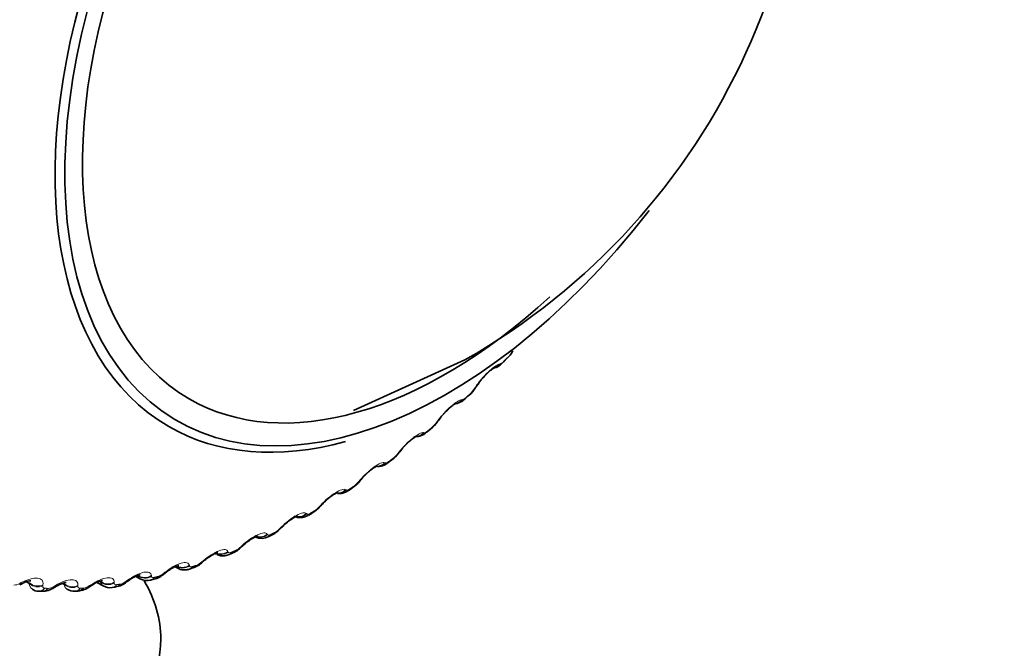
# Model space of a CAD drawing. Units: millimetres. Extents: x 0 to 2467, y 0 to 3731.
# Drawn here: x 2188 to 2205, y 249 to 260 of the extents above; entities that cross this region are included whole.
import ezdxf
from ezdxf import colors
from ezdxf.entities.mleader import LeaderData, LeaderLine
from ezdxf.math import Vec2, Vec3

# ---------------------------------------------------------------- set-up
doc = ezdxf.new("R2010")
doc.units = ezdxf.units.MM
doc.layers.add('DV6_Défaut', color=7, linetype='Continuous')
doc.layers.add('Défaut', color=7, linetype='Continuous')

# ---------------------------------------------------------------- blocks, each defined once
blk = doc.blocks.new('_DOT')
at = {"color": 0}
blk.add_line((0, 0), (-1, 0), dxfattribs=at)
at = {"color": 0, "const_width": 0.333}
blk.add_lwpolyline([(-0.1665, 0, 1), (0.1665, 0, 1)], format="xyb", close=True, dxfattribs=at)
blk = doc.blocks.new('SE5')
at = {"layer": 'DV6_Défaut', "color": 7, "linetype": 'Continuous', "lineweight": 35}
for p, q in [((2196.556, 254.381), (2196.615, 254.441)), ((2193.879, 253.516), (2195.868, 254.419)), ((2195.884, 253.735), (2195.944, 253.79)), ((2195.196, 253.135), (2195.258, 253.186)), ((2194.497, 252.586), (2194.56, 252.633)), ((2193.791, 252.09), (2193.854, 252.132)), ((2193.079, 251.65), (2193.143, 251.687)), ((2192.367, 251.268), (2192.43, 251.3)), ((2191.41, 250.964), (2191.43, 250.953)), ((2191.657, 250.946), (2191.72, 250.973)), ((2190.697, 250.729), (2190.745, 250.702)), ((2190.952, 250.686), (2191.014, 250.707)), ((2189.301, 250.45), (2189.411, 250.386)), ((2189.994, 250.557), (2190.071, 250.513)), ((2190.257, 250.49), (2190.318, 250.505)), ((2188.258, 250.292), (2188.315, 250.29)), ((2188.906, 250.292), (2188.965, 250.295)), ((2189.574, 250.358), (2189.634, 250.367))]:
    blk.add_line(p, q, dxfattribs=at)
at = {"layer": 'DV6_Défaut', "color": 7, "linetype": 'Continuous', "lineweight": 18}
for p, q in [((2196.479, 254.341), (2196.49, 254.344)), ((2196.039, 253.908), (2196.053, 253.931)), ((2195.811, 253.707), (2195.821, 253.708)), ((2195.36, 253.304), (2195.376, 253.327)), ((2195.129, 253.121), (2195.138, 253.12)), ((2194.67, 252.75), (2194.688, 252.772)), ((2194.437, 252.585), (2194.445, 252.582)), ((2193.972, 252.249), (2193.991, 252.271)), ((2193.739, 252.103), (2193.746, 252.098)), ((2193.27, 251.803), (2193.29, 251.824)), ((2193.037, 251.677), (2193.043, 251.671)), ((2192.336, 251.309), (2192.341, 251.301)), ((2192.568, 251.414), (2192.588, 251.435)), ((2191.868, 251.085), (2191.889, 251.105)), ((2191.639, 251.001), (2191.643, 250.991)), ((2190.949, 250.755), (2190.952, 250.743)), ((2191.174, 250.817), (2191.197, 250.836)), ((2190.271, 250.571), (2190.272, 250.558)), ((2190.491, 250.611), (2190.514, 250.63)), ((2187.924, 250.43), (2187.95, 250.445)), ((2188.093, 250.425), (2188.037, 250.458)), ((2188.096, 250.442), (2188.057, 250.465)), ((2188.093, 250.425), (2188.096, 250.442)), ((2188.337, 250.405), (2188.334, 250.388)), ((2188.718, 250.407), (2188.679, 250.43)), ((2188.72, 250.423), (2188.698, 250.436)), ((2188.718, 250.407), (2188.72, 250.423)), ((2188.961, 250.396), (2188.96, 250.38)), ((2189.167, 250.391), (2189.192, 250.408)), ((2189.364, 250.454), (2189.343, 250.467)), ((2189.364, 250.454), (2189.365, 250.469)), ((2189.607, 250.451), (2189.607, 250.437)), ((2189.82, 250.469), (2189.845, 250.487)), ((2188.534, 250.379), (2188.559, 250.394))]:
    blk.add_line(p, q, dxfattribs=at)
at = {"layer": 'DV6_Défaut', "color": 7, "linetype": 'Continuous', "lineweight": 35}
for centre, radius, start, end in [((2189.901, 264.916), 12.074, 299.6151, 11.2394), ((2196.247, 254.834), 0.538, 313.1981, 331.6737), ((2196.862, 253.458), 0.927, 136.4153, 148.0127), ((2195.591, 254.202), 0.542, 310.6808, 329.2866), ((2199.578, 251.61), 4.213, 146.293, 146.6519), ((2196.12, 252.859), 0.868, 134.4775, 146.1977), ((2194.94, 253.597), 0.518, 307.822, 327.5006), ((2199.029, 250.709), 4.486, 144.0733, 144.4207), ((2195.406, 252.28), 0.86, 132.9137, 144.0957), ((2194.271, 253.048), 0.505, 304.8942, 325.4324), ((2198.439, 249.857), 4.743, 141.8897, 142.2269), ((2194.32, 252.779), 0.261, 261.0926, 312.7894), ((2194.68, 251.758), 0.848, 130.4049, 141.9945), ((2193.598, 252.548), 0.487, 301.7409, 323.4359), ((2197.81, 249.059), 4.982, 139.7253, 140.0534), ((2192.922, 252.098), 0.465, 298.3143, 321.4986), ((2197.145, 248.321), 5.2, 137.5648, 137.8848), ((2192.247, 251.702), 0.44, 294.574, 319.6205), ((2196.447, 247.648), 5.396, 135.3944, 135.7072), ((2195.718, 247.043), 5.57, 133.2008, 133.5071), ((2192.242, 251.474), 0.24, 240.58, 301.3203), ((2191.575, 251.362), 0.413, 290.4713, 317.8045), ((2190.907, 251.083), 0.389, 285.9173, 315.8394), ((2194.962, 246.511), 5.723, 130.9716, 131.2719), ((2190.249, 250.859), 0.358, 280.9781, 314.4745), ((2194.185, 246.052), 5.853, 128.6943, 128.9891), ((2190.947, 244.976), 6.213, 118.8596, 119.134), ((2189.599, 250.708), 0.338, 275.844, 312.5632), ((2193.389, 245.67), 5.965, 126.3568, 126.6464), ((2190.191, 250.709), 0.227, 238.5303, 286.5584), ((2188.244, 250.45), 0.156, 232.1279, 275.0859), ((2188.347, 250.595), 0.302, 264.0067, 308.5759), ((2191.766, 245.134), 6.141, 121.4519, 121.7315), ((2188.877, 250.474), 0.182, 234.4092, 279.2085), ((2188.963, 250.619), 0.319, 270.172, 310.652), ((2192.581, 245.364), 6.06, 123.9468, 124.2314), ((2189.527, 250.559), 0.204, 236.2525, 282.9989)]:
    blk.add_arc(centre, radius, start, end, dxfattribs=at)
at = {"layer": 'DV6_Défaut', "color": 7, "linetype": 'Continuous', "lineweight": 18}
for centre, radius, start, end in [((2196.412, 254.529), 0.201, 292.8504, 319.2012), ((2195.563, 254.228), 0.573, 313.0834, 326.1279), ((2194.915, 253.627), 0.549, 310.4437, 324.0749), ((2194.26, 253.07), 0.52, 307.6778, 322.0632), ((2193.6, 252.56), 0.486, 304.7661, 320.0821), ((2192.936, 252.102), 0.449, 301.6864, 318.1229), ((2192.271, 251.699), 0.411, 298.4145, 316.1775), ((2191.607, 251.352), 0.373, 294.9238, 314.239), ((2190.948, 251.065), 0.336, 291.1856, 312.3005), ((2190.296, 250.84), 0.301, 287.1695, 310.3554), ((2187.825, 250.587), 0.185, 267.7349, 302.3176), ((2188.204, 250.421), 0.111, 177.6051, 239.2191), ((2188.825, 250.416), 0.107, 184.367, 238.7974), ((2189.468, 250.477), 0.106, 192.2529, 237.9911), ((2189.654, 250.679), 0.268, 282.8446, 308.3959), ((2188.415, 250.552), 0.21, 273.1508, 304.3924), ((2189.026, 250.582), 0.237, 278.1806, 306.4125)]:
    blk.add_arc(centre, radius, start, end, dxfattribs=at)
at = {"layer": 'DV6_Défaut', "color": 7, "linetype": 'Continuous', "lineweight": 35}
for centre, major_axis, ratio, start_param, end_param in [((2195.548, 261.69), (4.823, 8.354), 0.57735, 0, 4.483997), ((2195.489, 261.724), (-4.905, -8.495), 0.57735, 2.615556, 6.283185), ((2195.548, 261.69), (-4.6, -7.967), 0.57735, 2.431232, 6.283185), ((2195.548, 261.69), (-4.6, -7.967), 0.57735, 0, 1.071392), ((2196.414, 254.522), (-0.142, 0.141), 0.339185, 3.141261, 3.166407), ((2195.907, 254.058), (-0.167, 0.111), 0.478297, 3.141311, 3.165419), ((2195.489, 261.724), (-4.905, -8.495), 0.57735, 0, 0.529509), ((2195.218, 253.436), (-0.162, 0.117), 0.425747, 3.117553, 3.141388), ((2195.234, 253.458), (-0.162, 0.117), 0.426494, 3.141344, 3.165864), ((2195.069, 253.289), (-0.128, 0.154), 0.441431, 3.141214, 3.164626), ((2194.532, 252.885), (-0.158, 0.123), 0.372685, 3.117647, 3.141436), ((2194.549, 252.907), (-0.158, 0.123), 0.373461, 3.141393, 3.166161), ((2193.838, 252.386), (-0.153, 0.129), 0.318663, 3.118153, 3.1415), ((2193.857, 252.408), (-0.153, 0.129), 0.319467, 3.141457, 3.16633), ((2193.681, 252.257), (-0.11, 0.167), 0.534692, 3.14143, 3.164524), ((2193.14, 251.942), (-0.148, 0.134), 0.263954, 3.11896, 3.141579), ((2193.16, 251.964), (-0.148, 0.135), 0.264789, 3.141536, 3.166389), ((2193.042, 251.86), (-0.101, 0.173), 0.573677, 3.14772, 3.516112), ((2192.34, 251.479), (-0.09, 0.179), 0.613663, 3.141736, 3.553978), ((2192.441, 251.556), (-0.143, 0.14), 0.20884, 3.119419, 3.142093), ((2192.462, 251.577), (-0.143, 0.14), 0.209704, 3.14206, 3.167386), ((2191.767, 251.249), (-0.137, 0.145), 0.154493, 3.142036, 3.167103), ((2191.642, 251.157), (-0.077, 0.184), 0.650523, 3.142056, 3.597462), ((2191.745, 251.229), (-0.137, 0.145), 0.153599, 3.120415, 3.142064), ((2184.941, 249.442), (5.5, 0), 0.57735, 2.671976, 6.283185), ((2190.951, 250.897), (-0.063, 0.19), 0.684067, 3.142088, 3.647158), ((2191.079, 250.982), (-0.131, 0.151), 0.099438, 3.141966, 3.166665), ((2190.376, 250.758), (-0.126, 0.156), 0.043866, 3.118411, 3.141846), ((2190.4, 250.777), (-0.125, 0.156), 0.044819, 3.141829, 3.166051), ((2184.941, 249.442), (5.5, 0), 0.57735, 0, 0.331222), ((2190.27, 250.699), (-0.048, 0.194), 0.714126, 3.141844, 3.703652), ((2188.953, 250.495), (-0.012, 0.2), 0.763191, 3.141094, 3.838927), ((2189.06, 250.54), (-0.112, 0.166), 0.063012, 3.141869, 3.168627)]:
    blk.add_ellipse(centre, major_axis=major_axis, ratio=ratio, start_param=start_param, end_param=end_param, dxfattribs=at)
at = {"layer": 'DV6_Défaut', "color": 7, "linetype": 'Continuous', "lineweight": 18}
for centre, major_axis, ratio, start_param, end_param in [((2196.473, 254.581), (-0.143, 0.14), 0.334467, 3.152356, 3.393253), ((2196.33, 254.467), (-0.043, 0.195), 0.932458, 3.140609, 3.829631), ((2196.341, 254.469), (-0.042, 0.195), 0.931985, 3.1418, 3.833895), ((2196.414, 254.522), (-0.142, 0.141), 0.339185, 3.166407, 3.394645), ((2195.892, 254.036), (-0.167, 0.11), 0.477578, 2.86676, 3.122754), ((2195.907, 254.058), (-0.167, 0.111), 0.478297, 2.869378, 3.141311), ((2195.748, 253.882), (-0.135, 0.147), 0.391305, 3.146239, 3.412045), ((2195.808, 253.937), (-0.136, 0.147), 0.386752, 3.152042, 3.410366), ((2195.666, 253.836), (-0.01, 0.2), 0.94474, 3.141105, 3.96374), ((2195.676, 253.837), (-0.009, 0.2), 0.944274, 3.141172, 3.967757), ((2195.13, 253.34), (-0.128, 0.153), 0.437066, 3.151683, 3.430848), ((2195.218, 253.436), (-0.162, 0.117), 0.425747, 2.861556, 3.117553), ((2195.234, 253.458), (-0.162, 0.117), 0.426494, 2.864071, 3.141344), ((2194.988, 253.253), (0.03, 0.198), 0.953151, 3.142144, 4.128478), ((2194.997, 253.252), (0.03, 0.198), 0.952689, 3.33888, 4.131933), ((2195.069, 253.289), (-0.128, 0.154), 0.441431, 3.164626, 3.432841), ((2194.532, 252.885), (-0.158, 0.123), 0.372685, 2.854052, 3.117647), ((2194.549, 252.907), (-0.158, 0.123), 0.373461, 2.85647, 3.141393), ((2194.3, 252.721), (0.073, 0.186), 0.957648, 3.528857, 4.319396), ((2194.308, 252.718), (0.073, 0.186), 0.957188, 3.535981, 4.321953), ((2194.378, 252.747), (-0.119, 0.161), 0.489308, 3.150327, 3.457369), ((2194.44, 252.793), (-0.12, 0.16), 0.485153, 3.151308, 3.455029), ((2193.743, 252.298), (-0.111, 0.166), 0.530767, 3.150979, 3.4833), ((2193.838, 252.386), (-0.153, 0.129), 0.318663, 2.844379, 3.118153), ((2193.857, 252.408), (-0.153, 0.129), 0.319467, 2.846705, 3.141457), ((2193.606, 252.242), (-0.114, -0.164), 0.958207, 0.560403, 1.381119), ((2193.613, 252.237), (-0.114, -0.164), 0.957748, 0.566799, 1.382597), ((2193.681, 252.257), (-0.11, 0.167), 0.534692, 3.164524, 3.486023), ((2193.14, 251.942), (-0.148, 0.134), 0.263954, 2.83262, 3.11896), ((2193.16, 251.964), (-0.148, 0.135), 0.264789, 2.834858, 3.141536), ((2192.908, 251.818), (0.149, 0.134), 0.954827, 3.79682, 4.718937), ((2192.914, 251.811), (0.148, 0.134), 0.954366, 3.78063, 4.719441), ((2192.979, 251.823), (-0.1, 0.173), 0.57735, 3.150222, 3.519263), ((2192.216, 251.444), (0.173, 0.101), 0.947059, 3.789937, 4.891792), ((2192.211, 251.452), (0.173, 0.101), 0.947523, 3.953174, 4.89195), ((2192.278, 251.448), (-0.089, 0.179), 0.617067, 3.143144, 3.557605), ((2192.441, 251.556), (-0.143, 0.14), 0.20884, 2.818822, 3.119419), ((2192.462, 251.577), (-0.143, 0.14), 0.209704, 2.820976, 3.14206), ((2191.767, 251.249), (-0.137, 0.145), 0.154493, 2.805072, 3.142036), ((2191.522, 251.136), (0.188, 0.069), 0.935864, 3.724292, 5.034254), ((2191.518, 251.146), (0.188, 0.069), 0.936335, 4.043631, 5.034739), ((2191.581, 251.131), (-0.076, 0.185), 0.653639, 3.142099, 3.601617), ((2191.745, 251.229), (-0.137, 0.145), 0.153599, 2.802998, 3.120415), ((2190.833, 250.901), (0.196, 0.041), 0.921318, 3.839934, 5.148028), ((2191.056, 250.962), (-0.132, 0.151), 0.098514, 2.785134, 3.125609), ((2191.079, 250.982), (-0.131, 0.151), 0.099438, 2.787132, 3.141966), ((2190.158, 250.718), (0.199, 0.017), 0.902549, 3.928067, 5.236161), ((2190.376, 250.758), (-0.126, 0.156), 0.043866, -3.517997, -3.164774), ((2190.4, 250.777), (-0.125, 0.156), 0.044819, 2.767113, 3.141829), ((2190.835, 250.889), (0.196, 0.041), 0.920839, 3.837498, 5.14746), ((2190.89, 250.877), (-0.062, 0.19), 0.686881, 3.141758, 3.651893), ((2187.825, 250.578), (-0.097, 0.175), 0.164858, 3.146812, 3.620192), ((2187.851, 250.593), (-0.097, 0.175), 0.163792, 3.123608, 3.618521), ((2188.232, 250.536), (0.197, -0.035), 0.824248, 4.086347, 5.396309), ((2188.235, 250.553), (0.197, -0.036), 0.824779, 4.088242, 5.396336), ((2188.855, 250.528), (0.199, -0.02), 0.853641, 4.04621, 5.356172), ((2188.856, 250.544), (0.199, -0.021), 0.854156, 4.048281, 5.356375), ((2189.086, 250.557), (-0.112, 0.166), 0.062001, 3.122089, 3.562621), ((2189.498, 250.585), (0.2, -0.003), 0.879622, 3.993813, 5.303774), ((2189.498, 250.599), (0.2, -0.004), 0.880123, 3.99605, 5.304145), ((2189.545, 250.556), (-0.029, 0.198), 0.742711, 3.140615, 3.773494), ((2189.603, 250.565), (-0.031, 0.198), 0.740545, 3.141427, 3.767459), ((2189.71, 250.617), (-0.119, 0.161), 0.010068, 3.167022, 3.540088), ((2189.734, 250.635), (-0.119, 0.161), 0.009085, 3.14159, 3.538233), ((2190.159, 250.705), (0.199, 0.017), 0.90206, 3.925693, 5.235655), ((2190.21, 250.684), (-0.046, 0.195), 0.716622, 3.141017, 3.709018), ((2188.269, 250.492), (0.011, 0.2), 0.783423, 3.141908, 3.925509), ((2188.324, 250.49), (0.009, 0.2), 0.781948, 3.141319, 3.918111), ((2188.431, 250.527), (-0.105, 0.17), 0.114696, 3.161051, 3.591071), ((2188.457, 250.542), (-0.105, 0.17), 0.113657, 3.122873, 3.589343), ((2188.896, 250.492), (-0.01, 0.2), 0.765016, 3.140865, 3.845651), ((2189.06, 250.54), (-0.112, 0.166), 0.063012, 3.168627, 3.564411)]:
    blk.add_ellipse(centre, major_axis=major_axis, ratio=ratio, start_param=start_param, end_param=end_param, dxfattribs=at)
for points, degree in [([(2196.564, 254.398), (2196.593, 254.427), (2196.622, 254.457)], 2), ([(2195.894, 253.754), (2195.924, 253.782), (2195.954, 253.809)], 2), ([(2195.21, 253.158), (2195.241, 253.183), (2195.272, 253.209)], 2), ([(2194.516, 252.612), (2194.547, 252.635), (2194.578, 252.658)], 2), ([(2193.814, 252.12), (2193.846, 252.141), (2193.877, 252.161)], 2), ([(2193.109, 251.684), (2193.141, 251.702), (2193.172, 251.72)], 2), ([(2192.404, 251.306), (2192.435, 251.321), (2192.467, 251.337)], 2), ([(2191.702, 250.988), (2191.733, 251.001), (2191.765, 251.014)], 2), ([(2191.008, 250.732), (2191.039, 250.742), (2191.069, 250.752)], 2), ([(2190.745, 250.702), (2190.729, 250.711), (2190.717, 250.725), (2190.709, 250.742)], 3), ([(2189.655, 250.409), (2189.684, 250.413), (2189.714, 250.418)], 2), ([(2190.071, 250.513), (2190.052, 250.524), (2190.037, 250.542), (2190.029, 250.566)], 3), ([(2190.324, 250.538), (2190.354, 250.545), (2190.385, 250.553)], 2), ([(2188.372, 250.345), (2188.399, 250.343), (2188.427, 250.342)], 2), ([(2189.003, 250.344), (2189.031, 250.346), (2189.06, 250.348)], 2)]:
    blk.add_open_spline(points, degree=degree, dxfattribs=at)
for points, knots in [([(2196.053, 253.931), (2196.113, 254.021), (2196.199, 254.121), (2196.32, 254.238), (2196.36, 254.272), (2196.428, 254.321), (2196.457, 254.336), (2196.479, 254.341)], [0, 0, 0, 0, 0.5, 0.5, 0.75, 0.75, 1, 1, 1, 1]), ([(2195.821, 253.708), (2195.826, 253.708), (2195.834, 253.711), (2195.842, 253.715), (2195.851, 253.72), (2195.861, 253.727), (2195.872, 253.735), (2195.879, 253.741), (2195.887, 253.747), (2195.894, 253.754)], [0, 0, 0, 0, 0.375861, 0.375861, 0.375861, 0.756045, 0.756045, 0.756045, 1, 1, 1, 1]), ([(2195.376, 253.327), (2195.442, 253.417), (2195.531, 253.514), (2195.655, 253.623), (2195.695, 253.653), (2195.763, 253.694), (2195.79, 253.706), (2195.811, 253.707)], [0, 0, 0, 0, 0.5, 0.5, 0.75, 0.75, 1, 1, 1, 1]), ([(2194.688, 252.772), (2194.758, 252.862), (2194.852, 252.955), (2194.978, 253.055), (2195.017, 253.082), (2195.084, 253.116), (2195.11, 253.123), (2195.129, 253.121)], [0, 0, 0, 0, 0.5, 0.5, 0.75, 0.75, 1, 1, 1, 1]), ([(2195.138, 253.12), (2195.143, 253.119), (2195.15, 253.121), (2195.159, 253.124), (2195.167, 253.128), (2195.177, 253.133), (2195.188, 253.141), (2195.195, 253.146), (2195.203, 253.151), (2195.21, 253.158)], [0, 0, 0, 0, 0.375861, 0.375861, 0.375861, 0.756045, 0.756045, 0.756045, 1, 1, 1, 1]), ([(2193.991, 252.271), (2194.066, 252.359), (2194.164, 252.449), (2194.291, 252.538), (2194.33, 252.561), (2194.395, 252.588), (2194.42, 252.591), (2194.437, 252.585)], [0, 0, 0, 0, 0.5, 0.5, 0.75, 0.75, 1, 1, 1, 1]), ([(2194.445, 252.582), (2194.45, 252.581), (2194.457, 252.581), (2194.465, 252.583), (2194.473, 252.586), (2194.483, 252.591), (2194.494, 252.597), (2194.501, 252.601), (2194.508, 252.606), (2194.516, 252.612)], [0, 0, 0, 0, 0.375861, 0.375861, 0.375861, 0.756045, 0.756045, 0.756045, 1, 1, 1, 1]), ([(2193.29, 251.824), (2193.37, 251.911), (2193.47, 251.996), (2193.599, 252.075), (2193.637, 252.094), (2193.7, 252.113), (2193.724, 252.113), (2193.739, 252.103)], [0, 0, 0, 0, 0.5, 0.5, 0.75, 0.75, 1, 1, 1, 1]), ([(2193.746, 252.098), (2193.75, 252.096), (2193.756, 252.095), (2193.764, 252.096), (2193.772, 252.098), (2193.781, 252.101), (2193.792, 252.107), (2193.799, 252.11), (2193.807, 252.115), (2193.814, 252.12)], [0, 0, 0, 0, 0.375861, 0.375861, 0.375861, 0.756045, 0.756045, 0.756045, 1, 1, 1, 1]), ([(2192.588, 251.435), (2192.673, 251.52), (2192.776, 251.599), (2192.904, 251.668), (2192.942, 251.683), (2193.003, 251.694), (2193.024, 251.69), (2193.037, 251.677)], [0, 0, 0, 0, 0.5, 0.5, 0.75, 0.75, 1, 1, 1, 1]), ([(2193.043, 251.671), (2193.047, 251.667), (2193.052, 251.665), (2193.06, 251.665), (2193.067, 251.666), (2193.076, 251.668), (2193.087, 251.673), (2193.094, 251.676), (2193.101, 251.679), (2193.109, 251.684)], [0, 0, 0, 0, 0.375861, 0.375861, 0.375861, 0.756045, 0.756045, 0.756045, 1, 1, 1, 1]), ([(2191.889, 251.105), (2191.978, 251.188), (2192.083, 251.261), (2192.211, 251.319), (2192.248, 251.33), (2192.306, 251.333), (2192.325, 251.325), (2192.336, 251.309)], [0, 0, 0, 0, 0.5, 0.5, 0.75, 0.75, 1, 1, 1, 1]), ([(2192.341, 251.301), (2192.344, 251.296), (2192.349, 251.294), (2192.356, 251.293), (2192.363, 251.292), (2192.372, 251.293), (2192.382, 251.297), (2192.389, 251.299), (2192.396, 251.302), (2192.404, 251.306)], [0, 0, 0, 0, 0.375861, 0.375861, 0.375861, 0.756045, 0.756045, 0.756045, 1, 1, 1, 1]), ([(2191.197, 250.836), (2191.289, 250.916), (2191.396, 250.983), (2191.523, 251.03), (2191.559, 251.037), (2191.613, 251.032), (2191.631, 251.021), (2191.639, 251.001)], [0, 0, 0, 0, 0.5, 0.5, 0.75, 0.75, 1, 1, 1, 1]), ([(2191.643, 250.991), (2191.645, 250.986), (2191.649, 250.982), (2191.656, 250.98), (2191.662, 250.978), (2191.671, 250.978), (2191.681, 250.981), (2191.687, 250.982), (2191.695, 250.985), (2191.702, 250.988)], [0, 0, 0, 0, 0.375861, 0.375861, 0.375861, 0.756045, 0.756045, 0.756045, 1, 1, 1, 1]), ([(2190.514, 250.63), (2190.61, 250.706), (2190.718, 250.767), (2190.843, 250.802), (2190.878, 250.805), (2190.928, 250.793), (2190.944, 250.777), (2190.949, 250.755)], [0, 0, 0, 0, 0.5, 0.5, 0.75, 0.75, 1, 1, 1, 1]), ([(2189.845, 250.487), (2189.943, 250.559), (2190.053, 250.613), (2190.175, 250.637), (2190.208, 250.636), (2190.255, 250.616), (2190.268, 250.597), (2190.271, 250.571)], [0, 0, 0, 0, 0.5, 0.5, 0.75, 0.75, 1, 1, 1, 1]), ([(2190.952, 250.743), (2190.953, 250.737), (2190.957, 250.732), (2190.963, 250.729), (2190.969, 250.726), (2190.977, 250.725), (2190.987, 250.727), (2190.993, 250.727), (2191, 250.729), (2191.008, 250.732)], [0, 0, 0, 0, 0.375861, 0.375861, 0.375861, 0.756045, 0.756045, 0.756045, 1, 1, 1, 1]), ([(2187.95, 250.445), (2188.056, 250.502), (2188.165, 250.533), (2188.276, 250.522), (2188.304, 250.509), (2188.337, 250.467), (2188.342, 250.439), (2188.337, 250.405)], [0, 0, 0, 0, 0.5, 0.5, 0.75, 0.75, 1, 1, 1, 1]), ([(2188.559, 250.394), (2188.663, 250.457), (2188.773, 250.496), (2188.888, 250.496), (2188.918, 250.487), (2188.956, 250.452), (2188.964, 250.427), (2188.961, 250.396)], [0, 0, 0, 0, 0.5, 0.5, 0.75, 0.75, 1, 1, 1, 1]), ([(2189.192, 250.408), (2189.294, 250.476), (2189.403, 250.522), (2189.522, 250.535), (2189.554, 250.53), (2189.597, 250.502), (2189.607, 250.48), (2189.607, 250.451)], [0, 0, 0, 0, 0.5, 0.5, 0.75, 0.75, 1, 1, 1, 1]), ([(2189.607, 250.437), (2189.607, 250.429), (2189.61, 250.422), (2189.614, 250.418), (2189.619, 250.413), (2189.626, 250.409), (2189.635, 250.408), (2189.641, 250.408), (2189.648, 250.408), (2189.655, 250.409)], [0, 0, 0, 0, 0.375861, 0.375861, 0.375861, 0.756045, 0.756045, 0.756045, 1, 1, 1, 1]), ([(2190.272, 250.558), (2190.273, 250.551), (2190.276, 250.545), (2190.281, 250.541), (2190.287, 250.538), (2190.294, 250.535), (2190.304, 250.536), (2190.31, 250.536), (2190.317, 250.536), (2190.324, 250.538)], [0, 0, 0, 0, 0.375861, 0.375861, 0.375861, 0.756045, 0.756045, 0.756045, 1, 1, 1, 1]), ([(2188.334, 250.388), (2188.333, 250.379), (2188.333, 250.371), (2188.337, 250.364), (2188.34, 250.357), (2188.346, 250.352), (2188.354, 250.349), (2188.359, 250.346), (2188.365, 250.345), (2188.372, 250.345)], [0, 0, 0, 0, 0.375861, 0.375861, 0.375861, 0.756045, 0.756045, 0.756045, 1, 1, 1, 1]), ([(2188.96, 250.38), (2188.959, 250.372), (2188.961, 250.364), (2188.965, 250.358), (2188.969, 250.352), (2188.975, 250.348), (2188.984, 250.346), (2188.989, 250.345), (2188.996, 250.344), (2189.003, 250.344)], [0, 0, 0, 0, 0.375861, 0.375861, 0.375861, 0.756045, 0.756045, 0.756045, 1, 1, 1, 1])]:
    blk.add_open_spline(points, degree=3, knots=knots, dxfattribs=at)
at = {"layer": 'DV6_Défaut', "color": 7, "linetype": 'Continuous', "lineweight": 35}
for points, knots in [([(2196.191, 254.097), (2196.209, 254.118), (2196.245, 254.159), (2196.306, 254.217), (2196.355, 254.257), (2196.38, 254.273), (2196.386, 254.275), (2196.386, 254.275)], [0, 0, 0, 0, 0.1963055, 0.4654784, 0.7000653, 0.8887859, 1, 1, 1, 1]), ([(2196.38, 254.277), (2196.391, 254.278), (2196.419, 254.281), (2196.468, 254.308), (2196.516, 254.341), (2196.545, 254.372), (2196.556, 254.384)], [0, 0, 0, 0, 0.142568, 0.401945, 0.808946, 1, 1, 1, 1]), ([(2195.684, 253.64), (2195.69, 253.639), (2195.714, 253.637), (2195.759, 253.651), (2195.819, 253.68), (2195.857, 253.712), (2195.883, 253.735)], [0, 0, 0, 0, 0.0744, 0.310026, 0.5894, 1, 1, 1, 1]), ([(2195.511, 253.479), (2195.534, 253.502), (2195.574, 253.544), (2195.636, 253.597), (2195.681, 253.63), (2195.701, 253.64), (2195.704, 253.642), (2195.704, 253.642)], [0, 0, 0, 0, 0.242353, 0.510058, 0.736614, 0.916448, 1, 1, 1, 1]), ([(2194.82, 252.91), (2194.846, 252.935), (2194.89, 252.977), (2194.952, 253.025), (2194.992, 253.051), (2195.007, 253.057), (2195.008, 253.058), (2195.008, 253.058)], [0, 0, 0, 0, 0.287147, 0.553528, 0.774369, 0.947746, 1, 1, 1, 1]), ([(2195.005, 253.057), (2195.001, 253.056), (2194.992, 253.053), (2194.981, 253.054), (2194.98, 253.054)], [0, 0, 0, 0, 0.918114, 1, 1, 1, 1]), ([(2194.99, 253.051), (2195.004, 253.05), (2195.039, 253.054), (2195.092, 253.068), (2195.147, 253.096), (2195.179, 253.123), (2195.196, 253.138)], [0, 0, 0, 0, 0.172835, 0.424828, 0.73652, 1, 1, 1, 1]), ([(2194.13, 252.403), (2194.156, 252.426), (2194.199, 252.463), (2194.257, 252.503), (2194.293, 252.523), (2194.303, 252.527), (2194.303, 252.527), (2194.303, 252.527)], [0, 0, 0, 0, 0.302345, 0.578341, 0.804675, 0.981268, 1, 1, 1, 1]), ([(2193.31, 251.83), (2193.319, 251.841), (2193.349, 251.876), (2193.417, 251.937), (2193.492, 251.996), (2193.549, 252.032), (2193.583, 252.049), (2193.592, 252.051), (2193.592, 252.051), (2193.592, 252.051)], [0, 0, 0, 0, 0.095657, 0.337279, 0.552231, 0.733627, 0.881181, 0.996861, 1, 1, 1, 1]), ([(2193.594, 252.035), (2193.604, 252.034), (2193.637, 252.033), (2193.689, 252.04), (2193.745, 252.061), (2193.776, 252.083), (2193.791, 252.094)], [0, 0, 0, 0, 0.143996, 0.436006, 0.761599, 1, 1, 1, 1]), ([(2192.607, 251.437), (2192.617, 251.448), (2192.649, 251.482), (2192.717, 251.539), (2192.79, 251.591), (2192.844, 251.621), (2192.872, 251.633), (2192.878, 251.634), (2192.878, 251.634)], [0, 0, 0, 0, 0.100887, 0.351378, 0.569946, 0.749799, 0.895251, 1, 1, 1, 1]), ([(2192.82, 251.637), (2192.825, 251.633), (2192.846, 251.616), (2192.899, 251.605), (2192.964, 251.605), (2193.026, 251.622), (2193.06, 251.641), (2193.079, 251.652)], [0, 0, 0, 0, 0.063523, 0.304876, 0.534438, 0.772164, 1, 1, 1, 1]), ([(2191.906, 251.103), (2191.917, 251.114), (2191.95, 251.147), (2192.018, 251.199), (2192.089, 251.244), (2192.138, 251.269), (2192.162, 251.277), (2192.166, 251.277), (2192.166, 251.277)], [0, 0, 0, 0, 0.105745, 0.365085, 0.586784, 0.767211, 0.911045, 1, 1, 1, 1]), ([(2191.212, 250.831), (2191.223, 250.841), (2191.257, 250.872), (2191.324, 250.919), (2191.392, 250.958), (2191.437, 250.977), (2191.456, 250.982), (2191.458, 250.982), (2191.458, 250.982)], [0, 0, 0, 0, 0.110547, 0.379271, 0.604176, 0.786329, 0.930031, 1, 1, 1, 1]), ([(2191.432, 250.956), (2191.442, 250.949), (2191.468, 250.931), (2191.525, 250.921), (2191.593, 250.924), (2191.633, 250.938), (2191.656, 250.947)], [0, 0, 0, 0, 0.128031, 0.417717, 0.69375, 1, 1, 1, 1]), ([(2190.526, 250.62), (2190.538, 250.63), (2190.572, 250.659), (2190.638, 250.701), (2190.703, 250.734), (2190.744, 250.748), (2190.758, 250.75), (2190.759, 250.751), (2190.759, 250.751)], [0, 0, 0, 0, 0.115243, 0.393904, 0.622191, 0.806045, 0.951534, 1, 1, 1, 1]), ([(2189.854, 250.473), (2189.866, 250.482), (2189.9, 250.509), (2189.964, 250.545), (2190.025, 250.572), (2190.061, 250.583), (2190.072, 250.584), (2190.073, 250.584), (2190.073, 250.584)], [0, 0, 0, 0, 0.119828, 0.409555, 0.641924, 0.829212, 0.97871, 1, 1, 1, 1]), ([(2190.746, 250.703), (2190.749, 250.701), (2190.769, 250.684), (2190.821, 250.673), (2190.889, 250.669), (2190.929, 250.68), (2190.952, 250.687)], [0, 0, 0, 0, 0.044211, 0.373348, 0.683532, 1, 1, 1, 1]), ([(2187.948, 250.416), (2187.959, 250.423), (2187.992, 250.443), (2188.047, 250.463), (2188.096, 250.476), (2188.117, 250.477), (2188.121, 250.477), (2188.121, 250.477)], [0, 0, 0, 0, 0.125142, 0.436605, 0.677661, 0.876549, 1, 1, 1, 1]), ([(2188.562, 250.37), (2188.573, 250.378), (2188.607, 250.4), (2188.665, 250.426), (2188.718, 250.443), (2188.744, 250.447), (2188.75, 250.447), (2188.75, 250.447)], [0, 0, 0, 0, 0.124306, 0.428846, 0.663586, 0.857271, 1, 1, 1, 1]), ([(2189.198, 250.389), (2189.21, 250.398), (2189.244, 250.423), (2189.305, 250.454), (2189.362, 250.475), (2189.394, 250.482), (2189.402, 250.482), (2189.402, 250.482), (2189.402, 250.482)], [0, 0, 0, 0, 0.1228468, 0.4210176, 0.6553091, 0.8456412, 0.999524, 1, 1, 1, 1])]:
    blk.add_open_spline(points, degree=3, knots=knots, dxfattribs=at)

msp = doc.modelspace()

# ---------------------------------------------------------------- block references
at = {"layer": 'Défaut'}
msp.add_blockref('SE5', (0, 0), dxfattribs=at)

# ---------------------------------------------------------------- leaders
at = {"layer": 'Défaut', "color": 7, "linetype": 'Continuous', "lineweight": 18}
ml = msp.add_multileader_mtext('Standard', dxfattribs=at)
ml.set_content('{\\pxsm0.9;\\fSolid Edge ISO|b1||i0||c0|p34;\\W1.;03/04/2020\\P}', color=256)
ml.set_leader_properties()
ml.set_arrow_properties(name='DOT')
ml.build(insert=Vec2(0, 0))
ml.multileader.update_dxf_attribs({"leader_type": 0, "dogleg_length": 0, "arrow_head_size": 12})
ctx = ml.context
ctx.base_point, ctx.char_height, ctx.arrow_head_size, ctx.landing_gap_size = Vec3(2378.988, 3720.679), 12, 12, 4.2
notes = []
notes.append((ctx, [(0, (0, 0, 0), (0, 0), (1, 0), 1, [])]))
ctx.mtext.insert = Vec3(2380.988, 3726.799)
for ctx, leaders in notes:
    for number, flags, end, landing, length, lines in leaders:
        leader = LeaderData()
        leader.index, (leader.has_last_leader_line, leader.has_dogleg_vector, leader.attachment_direction) = number, flags
        leader.last_leader_point, leader.dogleg_vector, leader.dogleg_length = Vec3(end), Vec3(landing), length
        for number, points, colour, breaks in lines:
            line = LeaderLine()
            line.index, line.vertices, line.color, line.breaks = number, Vec3.list(points), colors.encode_raw_color(colour), breaks
            leader.lines.append(line)
        ctx.leaders.append(leader)

doc.saveas('drawing.dxf')
